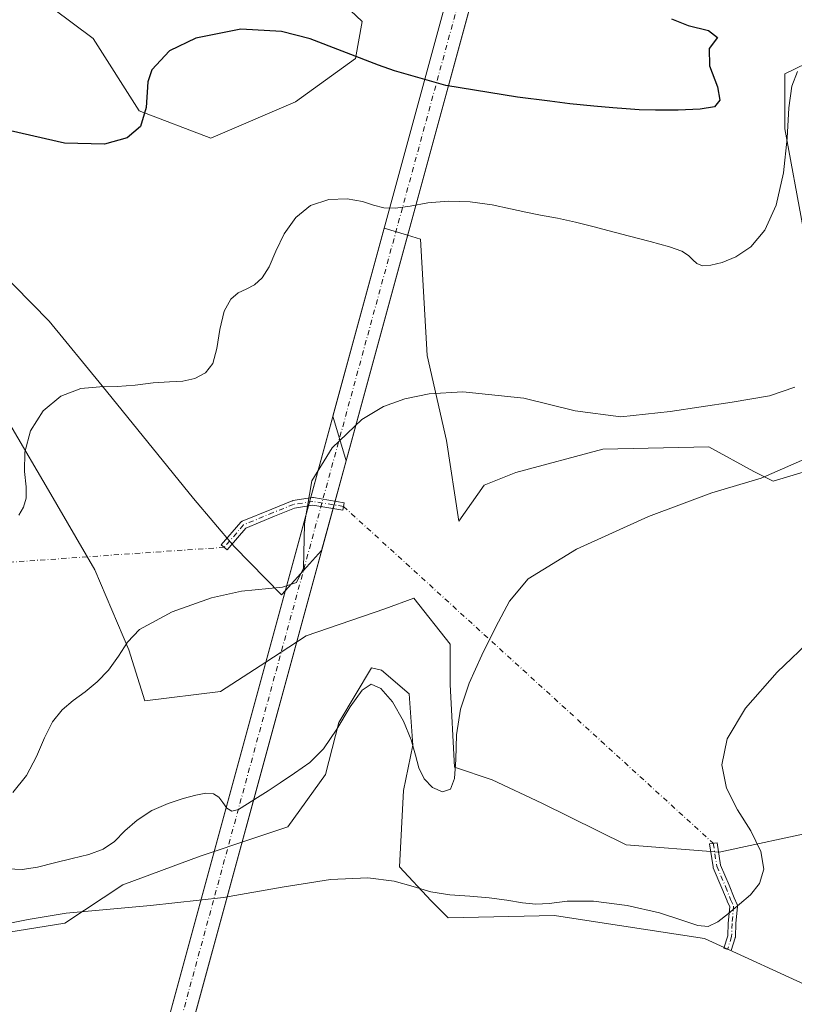
# Model space of a CAD drawing. Units: metres. Extents: x 631853 to 635322, y 4701920 to 4704299.
# Drawn here: x 633895 to 634096, y 4703797 to 4704052 of the extents above; entities that cross this region are included whole.
import ezdxf

# ---------------------------------------------------------------- set-up
doc = ezdxf.new("R2010")
doc.units = ezdxf.units.M
doc.header["$MEASUREMENT"] = 0
doc.linetypes.add('DGN Style 4', pattern=[2.6384748266838614, 1.318413404963828, -0.6592067024819142, 0.001648016756204785, -0.6592067024819142])
for name, color, linetype, lineweight in [('Camino Cxs', 7, 'Continuous', 0), ('Camino eje', 30, 'DGN Style 4', 13), ('Camino eje virtual', 6, 'DGN Style 4', 0), ('Comarca CxS', 21, 'Continuous', 0), ('Comunidad Autónoma CxS', 142, 'Continuous', 0), ('Corriente artificial Cxs', 4, 'Continuous', 13), ('Corriente artificial eje', 142, 'DGN Style 4', 0), ('Cultivos herbáceos CxS', 92, 'Continuous', 0), ('Curva de nivel maestra', 30, 'Continuous', 30), ('Curva de nivel normal', 30, 'Continuous', 0), ('Matorral CxS', 135, 'Continuous', 0), ('Municipio CxS', 4, 'Continuous', 0), ('Provincia CxS', 1, 'Continuous', 0)]:
    doc.layers.add(name, color=color, linetype=linetype, lineweight=lineweight)

# ---------------------------------------------------------------- blocks, each defined once
blk = doc.blocks.new('*U8')
at = {"layer": 'Matorral CxS', "color": 135, "linetype": 'Continuous', "lineweight": 0}
for points in [[(634102.9315, 4703800.125700001, 552.9465000000055), (634072.7096999995, 4703813.9451, 554.3987999999954), (634043.3041000003, 4703818.457900001, 554.0599999999977), (634033.8006999996, 4703819.916300001, 554.4370000000055), (634006.2045, 4703819.310699999, 554.2023000000045), (634001.8075000001, 4703823.7097, 555.1401000000042), (633993.5626999997, 4703832.5077, 556.1830000000045), (633994.6630999995, 4703852.303900001, 558.1766000000061), (633997.0642999997, 4703864.045700001, 559.485799999995), (633996.0795, 4703877.354699999, 560.655700000003), (633988.9297000002, 4703883.5187, 560.7007000000012), (633986.3727000002, 4703884.0877, 560.6793000000034), (633977.8523000004, 4703869.8959, 561.1144000000058), (633974.3931, 4703856.470899999, 559.1005000000005), (633964.5856999997, 4703842.881100001, 557.1214999999938), (633952.7346000001, 4703838.9209, 557.7541999999958), (633945.5159999998, 4703836.5088, 557.7765999999974), (633941.9145000001, 4703835.305299999, 557.7713999999978), (633921.7823000001, 4703827.796499999, 556.7767000000022), (633906.7959000003, 4703817.8817, 554.9186000000045), (633892.2449000003, 4703815.597899999, 555.2448000000004)], [(633883.6335000005, 4703962.2805, 572.3723999999929), (633902.5751, 4703930.1665, 569.096000000005), (633914.5526999999, 4703909.523499999, 567.2289000000019), (633923.3563000001, 4703888.797499999, 565.1309000000037), (633927.5153000001, 4703875.5715, 564.102899999998), (633947.1453, 4703877.9871, 564.3350999999967), (633958.9155000001, 4703885.613800001, 564.3701000000001), (633966.8946000002, 4703890.7839, 564.2764000000025), (633969.3437000001, 4703892.3709, 564.0175000000017), (633989.7818999998, 4703899.4157, 562.6242000000057), (633997.3331000004, 4703902.1527, 562.5004999999946), (634006.7559000002, 4703890.2457, 561.3043000000034), (634006.7556999996, 4703879.797499999, 560.8540000000066), (634007.8541000001, 4703858.351700001, 560.0141000000004), (634017.6293000003, 4703855.055299999, 558.8668000000034), (634030.4930999996, 4703849.040300001, 558.6146000000008), (634052.3790999996, 4703838.1801, 557.2361999999994), (634076.5701000001, 4703836.269900001, 555.7914000000019), (634103.1003000002, 4703842.0407, 553.1996999999974)], [(634107.3463000003, 4704044.761299999, 569.8972999999969), (634093.6052999999, 4704038.162500001, 571.2698999999993), (634093.6047, 4704023.865499999, 571.2559000000037), (634098.3623000003, 4703998.127499999, 568.911500000002)], [(634102.6013000002, 4703936.100500001, 560.2737000000052), (634090.5581, 4703932.5187, 560.4091999999946), (634085.5453000005, 4703935.034499999, 560.8179999999993), (634073.8180999998, 4703941.433700001, 562.0032000000066), (634046.3318999996, 4703940.834100001, 563.3861000000034), (634023.7956999998, 4703934.7851, 562.9035000000003), (634015.5516999997, 4703931.486500001, 562.9097000000038), (634008.9555000003, 4703922.138499999, 562.2909999999974), (634005.7889, 4703943.012499999, 564.078999999998), (634000.7613000004, 4703965.1075, 565.6854000000021), (633999.0629000004, 4703995.272299999, 568.7762999999978), (633995.6952000001, 4703996.270600001, 568.8172999999952), (633989.6037999997, 4703998.076199999, 569.0918999999994), (633976.301, 4703949.3257, 566.6793999999937), (633979.7318000002, 4703937.802400001, 565.2997999999934), (633973.3705000002, 4703914.502900001, 564.2488000000012), (633963.9796000002, 4703904.171900001, 565.5102999999945), (633962.9479, 4703903.036900001, 565.460699999996), (633950.7370999996, 4703915.577099999, 566.1536999999954), (633940.1142999995, 4703927.9681, 567.7209000000003), (633916.4757000003, 4703957.1983, 570.093200000003), (633902.6941000001, 4703973.9845, 571.7320000000036), (633884.4172999999, 4703992.558700001, 572.7290000000066)], [(633898.4754999997, 4704059.0603, 578.0889000000025), (633914.1074999999, 4704047.306299999, 576.9487999999983), (633926.0351, 4704028.567100001, 575.3706999999995), (633944.6460999995, 4704021.4309, 573.8304000000062), (633966.6325000003, 4704030.8937, 574.0720000000001), (633982.2207000004, 4704042.094500001, 575.2309999999999), (633983.8749000002, 4704051.662500001, 576.2002000000066), (633964.3290999997, 4704070.203700001, 577.3962000000029)]]:
    blk.add_polyline3d(points, dxfattribs=at)
blk = doc.blocks.new('*U10')
at = {"layer": 'Cultivos herbáceos CxS', "color": 92, "linetype": 'Continuous', "lineweight": 0}
for points in [[(634103.1003000002, 4703842.0407, 553.1996999999974), (634076.5701000001, 4703836.269900001, 555.7914000000019), (634052.3790999996, 4703838.1801, 557.2361999999994), (634030.4930999996, 4703849.040300001, 558.6146000000008), (634017.6293000003, 4703855.055299999, 558.8668000000034), (634007.8541000001, 4703858.351700001, 560.0141000000004), (634006.7556999996, 4703879.797499999, 560.8540000000066), (634006.7559000002, 4703890.2457, 561.3043000000034), (633997.3331000004, 4703902.1527, 562.5004999999946), (633989.7818999998, 4703899.4157, 562.6242000000057), (633969.3437000001, 4703892.3709, 564.0175000000017), (633966.8946000002, 4703890.7839, 564.2764000000025), (633958.9155000001, 4703885.613800001, 564.3701000000001), (633947.1453, 4703877.9871, 564.3350999999967), (633927.5153000001, 4703875.5715, 564.102899999998), (633923.3563000001, 4703888.797499999, 565.1309000000037), (633914.5526999999, 4703909.523499999, 567.2289000000019), (633902.5751, 4703930.1665, 569.096000000005), (633883.6335000005, 4703962.2805, 572.3723999999929)], [(633892.2449000003, 4703815.597899999, 555.2448000000004), (633906.7959000003, 4703817.8817, 554.9186000000045), (633921.7823000001, 4703827.796499999, 556.7767000000022), (633941.9145000001, 4703835.305299999, 557.7713999999978), (633945.5159999998, 4703836.5088, 557.7765999999974), (633952.7346000001, 4703838.9209, 557.7541999999958), (633964.5856999997, 4703842.881100001, 557.1214999999938), (633974.3931, 4703856.470899999, 559.1005000000005), (633977.8523000004, 4703869.8959, 561.1144000000058), (633986.3727000002, 4703884.0877, 560.6793000000034), (633988.9297000002, 4703883.5187, 560.7007000000012), (633996.0795, 4703877.354699999, 560.655700000003), (633997.0642999997, 4703864.045700001, 559.485799999995), (633994.6630999995, 4703852.303900001, 558.1766000000061), (633993.5626999997, 4703832.5077, 556.1830000000045), (634001.8075000001, 4703823.7097, 555.1401000000042), (634006.2045, 4703819.310699999, 554.2023000000045), (634033.8006999996, 4703819.916300001, 554.4370000000055), (634043.3041000003, 4703818.457900001, 554.0599999999977), (634072.7096999995, 4703813.9451, 554.3987999999954), (634102.9315, 4703800.125700001, 552.9465000000055)], [(633964.3290999997, 4704070.203700001, 577.3962000000029), (633983.8749000002, 4704051.662500001, 576.2002000000066), (633982.2207000004, 4704042.094500001, 575.2309999999999), (633966.6325000003, 4704030.8937, 574.0720000000001), (633944.6460999995, 4704021.4309, 573.8304000000062), (633926.0351, 4704028.567100001, 575.3706999999995), (633914.1074999999, 4704047.306299999, 576.9487999999983), (633898.4754999997, 4704059.0603, 578.0889000000025)], [(633884.4172999999, 4703992.558700001, 572.7290000000066), (633902.6941000001, 4703973.9845, 571.7320000000036), (633916.4757000003, 4703957.1983, 570.093200000003), (633940.1142999995, 4703927.9681, 567.7209000000003), (633950.7370999996, 4703915.577099999, 566.1536999999954), (633962.9479, 4703903.036900001, 565.460699999996), (633963.9796000002, 4703904.171900001, 565.5102999999945), (633973.3705000002, 4703914.502900001, 564.2488000000012), (633979.7318000002, 4703937.802400001, 565.2997999999934), (633976.301, 4703949.3257, 566.6793999999937), (633989.6037999997, 4703998.076199999, 569.0918999999994), (633995.6952000001, 4703996.270600001, 568.8172999999952), (633999.0629000004, 4703995.272299999, 568.7762999999978), (634000.7613000004, 4703965.1075, 565.6854000000021), (634005.7889, 4703943.012499999, 564.078999999998), (634008.9555000003, 4703922.138499999, 562.2909999999974), (634015.5516999997, 4703931.486500001, 562.9097000000038), (634023.7956999998, 4703934.7851, 562.9035000000003), (634046.3318999996, 4703940.834100001, 563.3861000000034), (634073.8180999998, 4703941.433700001, 562.0032000000066), (634085.5453000005, 4703935.034499999, 560.8179999999993), (634090.5581, 4703932.5187, 560.4091999999946), (634102.6013000002, 4703936.100500001, 560.2737000000052)], [(634098.3623000003, 4703998.127499999, 568.911500000002), (634093.6047, 4704023.865499999, 571.2559000000037), (634093.6052999999, 4704038.162500001, 571.2698999999993), (634107.3463000003, 4704044.761299999, 569.8972999999969)]]:
    blk.add_polyline3d(points, dxfattribs=at)

msp = doc.modelspace()

# ---------------------------------------------------------------- linework, layer by layer
at = {"layer": 'Camino Cxs', "color": 7, "linetype": 'Continuous', "lineweight": 0}
for points in [[(633979.2401000002, 4703926.928900001, 564.8638000000064), (633978.9112999998, 4703924.9561, 564.3585000000021), (633971.1337000001, 4703926.2523, 565.4453000000067), (633966.3781000003, 4703925.501300001, 566.0065000000031), (633961.1963000001, 4703923.4287, 566.3852999999945), (633953.7481000006, 4703920.346700001, 567.0044000000053), (633948.8722999999, 4703914.701099999, 566.3703999999998), (633947.3624999998, 4703916.012700001, 566.6312000000034), (633952.3894999997, 4703921.833500001, 567.4382000000041), (633952.4552999996, 4703921.9027, 567.4453000000067), (633952.5229000002, 4703921.9617, 567.4486000000034), (633952.5954999998, 4703922.0145, 567.4471000000049), (633952.6725000005, 4703922.060500001, 567.4428999999947), (633952.7641000003, 4703922.103900001, 567.4351000000024), (633960.4369000001, 4703925.278899999, 566.7183999999979), (633965.7396999998, 4703927.4001, 566.172900000005), (633965.8019000003, 4703927.422700001, 566.1606000000029), (633965.8885000005, 4703927.4465, 566.1431000000011), (633965.9550999999, 4703927.4593, 566.1294000000053), (633970.9820999998, 4703928.2531, 565.7054999999964), (633971.0038999999, 4703928.256300001, 565.704700000002), (633971.0932999998, 4703928.2643, 565.6999999999971), (633971.1829000004, 4703928.2643, 565.6925999999949), (633971.2723000003, 4703928.256300001, 565.6824999999953), (633971.3025000002, 4703928.251700001, 565.6784999999945)], [(634080.7077000003, 4703814.099099999, 554.9832000000024), (634079.6492999997, 4703810.7917, 554.1778999999951), (634077.7445, 4703811.4013, 553.9278000000049), (634078.7613000004, 4703814.578700001, 554.8418999999994), (634078.8882999998, 4703817.881899999, 555.6245000000055), (634078.8914999999, 4703817.931299999, 555.6296000000002), (634079.2648999998, 4703822.164100001, 556.0442999999941), (634078.5827000003, 4703823.642100001, 556.2176999999938), (634078.5623000005, 4703823.6897, 556.2217999999993), (634077.2433000002, 4703826.9871, 556.4358000000066), (634074.9984999998, 4703832.2689, 557.082899999994), (634074.9824999999, 4703832.308700001, 557.0858000000007), (634074.9549000004, 4703832.394099999, 557.0905000000057), (634074.9348999998, 4703832.4815, 557.0935000000027), (634074.0047000004, 4703838.4595, 556.2756999999983), (634075.9808999998, 4703838.766899999, 556.0996000000014), (634076.8879000006, 4703832.936699999, 556.652900000001), (634079.0881000003, 4703827.759500001, 556.4786000000023), (634080.4095000002, 4703824.456700001, 556.170299999998), (634081.1924999999, 4703822.760299999, 555.8953000000038), (634081.2207000004, 4703822.692700001, 555.8828000000067), (634081.2484999998, 4703822.6073, 555.8678000000073), (634081.2682999996, 4703822.519900001, 555.8533000000025), (634081.2805000005, 4703822.4309, 555.8438000000025), (634081.2845000002, 4703822.3413, 555.8365000000049), (634081.2805000005, 4703822.253500001, 555.8303000000016), (634080.8859000001, 4703817.780300001, 555.5102999999945), (634080.7544999998, 4703814.365300001, 555.0290999999997), (634080.7512999997, 4703814.314099999, 555.0210999999981), (634080.7392999995, 4703814.225299999, 555.0062999999936), (634080.7193, 4703814.137700001, 554.9906000000046)]]:
    msp.add_polyline3d(points, close=True, dxfattribs=at)
for points in [[(633979.2401000002, 4703926.928900001, 564.8638000000064), (633978.9112999998, 4703924.9561, 564.3585000000021), (633971.1337000001, 4703926.2523, 565.4453000000067), (633966.3781000003, 4703925.501300001, 566.0065000000031), (633961.1963000001, 4703923.4287, 566.3852999999945), (633953.7481000006, 4703920.346700001, 567.0044000000053), (633948.8722999999, 4703914.701099999, 566.3703999999998), (633947.3624999998, 4703916.012700001, 566.6312000000034), (633952.3894999997, 4703921.833500001, 567.4382000000041), (633952.4552999996, 4703921.9027, 567.4453000000067), (633952.5229000002, 4703921.9617, 567.4486000000034), (633952.5954999998, 4703922.0145, 567.4471000000049), (633952.6725000005, 4703922.060500001, 567.4428999999947), (633952.7641000003, 4703922.103900001, 567.4351000000024), (633960.4369000001, 4703925.278899999, 566.7183999999979), (633965.7396999998, 4703927.4001, 566.172900000005), (633965.8019000003, 4703927.422700001, 566.1606000000029), (633965.8885000005, 4703927.4465, 566.1431000000011), (633965.9550999999, 4703927.4593, 566.1294000000053), (633970.9820999998, 4703928.2531, 565.7054999999964), (633971.0038999999, 4703928.256300001, 565.704700000002), (633971.0932999998, 4703928.2643, 565.6999999999971), (633971.1829000004, 4703928.2643, 565.6925999999949), (633971.2723000003, 4703928.256300001, 565.6824999999953), (633971.3025000002, 4703928.251700001, 565.6784999999945), (633979.2401000002, 4703926.928900001, 564.8638000000064)], [(634080.7077000003, 4703814.099099999, 554.9832000000024), (634079.6492999997, 4703810.7917, 554.1778999999951), (634077.7445, 4703811.4013, 553.9278000000049), (634078.7613000004, 4703814.578700001, 554.8418999999994), (634078.8882999998, 4703817.881899999, 555.6245000000055), (634078.8914999999, 4703817.931299999, 555.6296000000002), (634079.2648999998, 4703822.164100001, 556.0442999999941), (634078.5827000003, 4703823.642100001, 556.2176999999938), (634078.5623000005, 4703823.6897, 556.2217999999993), (634077.2433000002, 4703826.9871, 556.4358000000066), (634074.9984999998, 4703832.2689, 557.082899999994), (634074.9824999999, 4703832.308700001, 557.0858000000007), (634074.9549000004, 4703832.394099999, 557.0905000000057), (634074.9348999998, 4703832.4815, 557.0935000000027), (634074.0047000004, 4703838.4595, 556.2756999999983), (634075.9808999998, 4703838.766899999, 556.0996000000014), (634076.8879000006, 4703832.936699999, 556.652900000001), (634079.0881000003, 4703827.759500001, 556.4786000000023), (634080.4095000002, 4703824.456700001, 556.170299999998), (634081.1924999999, 4703822.760299999, 555.8953000000038), (634081.2207000004, 4703822.692700001, 555.8828000000067), (634081.2484999998, 4703822.6073, 555.8678000000073), (634081.2682999996, 4703822.519900001, 555.8533000000025), (634081.2805000005, 4703822.4309, 555.8438000000025), (634081.2845000002, 4703822.3413, 555.8365000000049), (634081.2805000005, 4703822.253500001, 555.8303000000016), (634080.8859000001, 4703817.780300001, 555.5102999999945), (634080.7544999998, 4703814.365300001, 555.0290999999997), (634080.7512999997, 4703814.314099999, 555.0210999999981), (634080.7392999995, 4703814.225299999, 555.0062999999936), (634080.7193, 4703814.137700001, 554.9906000000046), (634080.7077000003, 4703814.099099999, 554.9832000000024)]]:
    msp.add_polyline3d(points, dxfattribs=at)
at = {"layer": 'Camino eje', "color": 30, "linetype": 'DGN Style 4', "lineweight": 13}
for points in [[(633979.0756999999, 4703925.942500001, 564.6119999999937), (633971.1381000001, 4703927.2653, 565.4437000000034), (633966.1108999997, 4703926.471700001, 566.0709999999963), (633960.8192999996, 4703924.354900001, 566.551099999997), (633953.1463000001, 4703921.1799, 567.1996999999974), (633948.1193000004, 4703915.359099999, 566.4833000000071)], [(634074.9927000003, 4703838.613299999, 556.186799999996), (634075.9188999999, 4703832.6601, 556.8730999999971), (634078.1677000001, 4703827.3685, 556.3981000000058), (634079.4907000001, 4703824.061100001, 556.1830999999949), (634080.2845000002, 4703822.3413, 555.9483999999939), (634079.8875000002, 4703817.843499999, 555.5678999999947), (634079.7553000003, 4703814.403899999, 554.9156999999977), (634078.6969, 4703811.0965, 554.0605000000069)]]:
    msp.add_polyline3d(points, dxfattribs=at)
at = {"layer": 'Camino eje virtual', "color": 6, "linetype": 'DGN Style 4', "lineweight": 0, "extrusion": (0.047925749979235, -0.04363478220902543, 0.9978973535742536), "elevation": -174307.4365337113, "flags": 128}
msp.add_lwpolyline([(3905054.484936758, 2692399.570454024), (3905054.484936758, 2692269.580284945)], dxfattribs=at)
at = {"layer": 'Camino eje virtual', "color": 6, "linetype": 'DGN Style 4', "lineweight": 0, "extrusion": (0.0326579335595811, 0.002272779893170374, 0.9994640032773443), "elevation": 31960.57947446635, "flags": 128}
msp.add_lwpolyline([(4648553.223253713, -958457.9784118765), (4648553.223253714, -958357.327536378)], dxfattribs=at)
at = {"layer": 'Comarca CxS', "color": 21, "linetype": 'Continuous', "lineweight": 0}
msp.add_3dface([(635322.4700010131, 4701985.739982971), (631896.3500009875, 4701920.149982968), (631852.6200009884, 4704233.399982945), (635277.610001013, 4704299.039982947)], dxfattribs=at)
at = {"layer": 'Comunidad Autónoma CxS', "color": 142, "linetype": 'Continuous', "lineweight": 0}
msp.add_3dface([(635322.4700010131, 4701985.739982971), (631896.3500009875, 4701920.149982968), (631852.6200009884, 4704233.399982945), (635277.610001013, 4704299.039982947)], dxfattribs=at)
at = {"layer": 'Corriente artificial Cxs', "color": 4, "linetype": 'Continuous', "lineweight": 13, "extrusion": (-0.01927675846823176, -0.07064310439100477, 0.9973153755883638), "elevation": -343951.1001227283, "flags": 128}
msp.add_lwpolyline([(-626701.777527752, 4690870.030016083), (-626701.777527752, 4692674.36272961)], dxfattribs=at)
at = {"layer": 'Corriente artificial Cxs', "color": 4, "linetype": 'Continuous', "lineweight": 13, "extrusion": (-0.01884873098908692, -0.0690363108799755, 0.9974360696907769), "elevation": -336123.1499579008, "flags": 128}
msp.add_lwpolyline([(-627356.7564906075, 4693155.071509317), (-627356.7564906075, 4691351.28605234)], dxfattribs=at)
at = {"layer": 'Corriente artificial Cxs', "color": 4, "linetype": 'Continuous', "lineweight": 13}
msp.add_3dface([(633548.0000999998, 4702356.520099999, 449.5767000000051), (633542.0401, 4702357.9001, 450.3853999999993), (634065.3898999998, 4704275.807800001, 597.8772999999928), (634072.0510999998, 4704275.9354, 595.6867000000057)], dxfattribs=at)
at = {"layer": 'Corriente artificial eje', "color": 142, "linetype": 'DGN Style 4', "lineweight": 0, "extrusion": (0.9647091972150227, -0.2633176120367091, 1.780331056945983e-07), "elevation": -627026.7636968757, "flags": 128}
msp.add_lwpolyline([(4703230.8109844, 450.0052315220959), (4703290.685596636, 455.8343315221057), (4704140.393167543, 499.0111315221004), (4705219.66057623, 596.8511315220985)], dxfattribs=at)
at = {"layer": 'Cultivos herbáceos CxS', "color": 92, "linetype": 'Continuous', "lineweight": 0}
for points in [[(633964.3290999997, 4704070.203700001, 577.3962000000029), (633983.8749000002, 4704051.662500001, 576.2002000000066), (633982.2207000004, 4704042.094500001, 575.2309999999999), (633966.6325000003, 4704030.8937, 574.0720000000001), (633944.6460999995, 4704021.4309, 573.8304000000062), (633926.0351, 4704028.567100001, 575.3706999999995), (633914.1074999999, 4704047.306299999, 576.9487999999983), (633898.4754999997, 4704059.0603, 578.0889000000025)], [(634098.3623000003, 4703998.127499999, 568.911500000002), (634093.6047, 4704023.865499999, 571.2559000000037), (634093.6052999999, 4704038.162500001, 571.2698999999993), (634107.3463000003, 4704044.761299999, 569.8972999999969)], [(633884.4172999999, 4703992.558700001, 572.7290000000066), (633902.6941000001, 4703973.9845, 571.7320000000036), (633916.4757000003, 4703957.1983, 570.093200000003), (633940.1142999995, 4703927.9681, 567.7209000000003), (633950.7370999996, 4703915.577099999, 566.1536999999954), (633962.9479, 4703903.036900001, 565.460699999996), (633963.9796000002, 4703904.171900001, 565.5102999999945), (633973.3705000002, 4703914.502900001, 564.2488000000012), (633979.7318000002, 4703937.802400001, 565.2997999999934), (633976.301, 4703949.3257, 566.6793999999937), (633989.6037999997, 4703998.076199999, 569.0918999999994), (633995.6952000001, 4703996.270600001, 568.8172999999952), (633999.0629000004, 4703995.272299999, 568.7762999999978), (634000.7613000004, 4703965.1075, 565.6854000000021), (634005.7889, 4703943.012499999, 564.078999999998), (634008.9555000003, 4703922.138499999, 562.2909999999974), (634015.5516999997, 4703931.486500001, 562.9097000000038), (634023.7956999998, 4703934.7851, 562.9035000000003), (634046.3318999996, 4703940.834100001, 563.3861000000034), (634073.8180999998, 4703941.433700001, 562.0032000000066), (634085.5453000005, 4703935.034499999, 560.8179999999993), (634090.5581, 4703932.5187, 560.4091999999946), (634102.6013000002, 4703936.100500001, 560.2737000000052)], [(633883.6335000005, 4703962.2805, 572.3723999999929), (633902.5751, 4703930.1665, 569.096000000005), (633914.5526999999, 4703909.523499999, 567.2289000000019), (633923.3563000001, 4703888.797499999, 565.1309000000037), (633927.5153000001, 4703875.5715, 564.102899999998), (633947.1453, 4703877.9871, 564.3350999999967), (633958.9155000001, 4703885.613800001, 564.3701000000001), (633966.8946000002, 4703890.7839, 564.2764000000025), (633969.3437000001, 4703892.3709, 564.0175000000017), (633989.7818999998, 4703899.4157, 562.6242000000057), (633997.3331000004, 4703902.1527, 562.5004999999946), (634006.7559000002, 4703890.2457, 561.3043000000034), (634006.7556999996, 4703879.797499999, 560.8540000000066), (634007.8541000001, 4703858.351700001, 560.0141000000004), (634017.6293000003, 4703855.055299999, 558.8668000000034), (634030.4930999996, 4703849.040300001, 558.6146000000008), (634052.3790999996, 4703838.1801, 557.2361999999994), (634076.5701000001, 4703836.269900001, 555.7914000000019), (634103.1003000002, 4703842.0407, 553.1996999999974)], [(634102.9315, 4703800.125700001, 552.9465000000055), (634072.7096999995, 4703813.9451, 554.3987999999954), (634043.3041000003, 4703818.457900001, 554.0599999999977), (634033.8006999996, 4703819.916300001, 554.4370000000055), (634006.2045, 4703819.310699999, 554.2023000000045), (634001.8075000001, 4703823.7097, 555.1401000000042), (633993.5626999997, 4703832.5077, 556.1830000000045), (633994.6630999995, 4703852.303900001, 558.1766000000061), (633997.0642999997, 4703864.045700001, 559.485799999995), (633996.0795, 4703877.354699999, 560.655700000003), (633988.9297000002, 4703883.5187, 560.7007000000012), (633986.3727000002, 4703884.0877, 560.6793000000034), (633977.8523000004, 4703869.8959, 561.1144000000058), (633974.3931, 4703856.470899999, 559.1005000000005), (633964.5856999997, 4703842.881100001, 557.1214999999938), (633952.7346000001, 4703838.9209, 557.7541999999958), (633945.5159999998, 4703836.5088, 557.7765999999974), (633941.9145000001, 4703835.305299999, 557.7713999999978), (633921.7823000001, 4703827.796499999, 556.7767000000022), (633906.7959000003, 4703817.8817, 554.9186000000045), (633892.2449000003, 4703815.597899999, 555.2448000000004)]]:
    msp.add_polyline3d(points, dxfattribs=at)
at = {"layer": 'Curva de nivel maestra', "color": 30, "linetype": 'Continuous', "lineweight": 30, "elevation": 575, "flags": 128}
msp.add_lwpolyline([(634064.1600000003, 4704052.370100001), (634068.5, 4704050.670100001), (634073.7999999998, 4704049.3301), (634076.1200000001, 4704047.5701), (634073.9299999997, 4704044.700099999), (634074.04, 4704040.1801), (634076.0800000001, 4704034.770099999), (634076.6600000003, 4704031.3101), (634075.2999999998, 4704029.600099999), (634071.6299999999, 4704028.950099999), (634065.8499999996, 4704028.720100001), (634060.04, 4704028.690099999), (634055.75, 4704028.8101), (634052.4400000004, 4704029.0101), (634048.9400000004, 4704029.3101), (634044.0199999996, 4704029.7601), (634037.79, 4704030.350099999), (634032.5999999996, 4704031.040100001), (634024.2199999997, 4704032.090100001), (634005.6500000004, 4704035.090100001), (633992.3200000003, 4704038.870100001), (633988.1699999999, 4704040.370100001), (633970.4299999997, 4704047.2401), (633962.9699999997, 4704049.140100001), (633952.4000000004, 4704049.7301), (633940.7599999999, 4704047.4001), (633933.9400000004, 4704044.110099999), (633929.3399999999, 4704039.200099999), (633928.3099999997, 4704036.0101), (633927.8700000001, 4704029.420100001), (633926.3799999999, 4704024.450099999), (633922.9299999997, 4704021.5101), (633917.0199999996, 4704019.920100001), (633906.6699999999, 4704020.130100001), (633883.5199999996, 4704025.420100001)], dxfattribs=at)
at = {"layer": 'Curva de nivel normal', "color": 30, "linetype": 'Continuous', "lineweight": 0, "flags": 128}
for points, elevation in [([(634096.8499999996, 4704038.700099999), (634095.3399999999, 4704034.960100001), (634094.6299999999, 4704029.3201), (634094.1799999997, 4704021.4801), (634093.2300000006, 4704012.4801), (634091.3300000001, 4704004.100099999), (634088.4000000004, 4703997.610099999), (634084.7199999997, 4703993.280099999), (634080.8399999999, 4703990.690099999), (634077.29, 4703989.2401), (634074.3700000001, 4703988.4801), (634072.2000000002, 4703988.380100001), (634070.7300000006, 4703988.9301), (634069.6799999997, 4703989.9101), (634068.5999999996, 4703991.0101), (634066.8499999996, 4703992.100099999), (634063.6200000001, 4703993.2501), (634058.5999999996, 4703994.620100001), (634052.9100000003, 4703996.100099999), (634048.0099999999, 4703997.4301), (634043.75, 4703998.5801), (634039.2699999996, 4703999.6801), (634034.5599999997, 4704000.6601), (634030.2000000002, 4704001.470100001), (634026.3399999999, 4704002.2501), (634022.4000000004, 4704003.130100001), (634017.5999999996, 4704004.120100001), (634011.9500000002, 4704004.920100001), (634006.2199999997, 4704005.130100001), (634000.9600000001, 4704004.640100001), (633996.3899999997, 4704003.8201), (633992.5899999999, 4704003.270099999), (633989.5099999999, 4704003.370100001), (633986.8600000005, 4704004.0601), (633983.9699999997, 4704005.0001), (633980.0599999997, 4704005.6801), (633975.25, 4704005.5001), (633970.5199999996, 4704003.950099999), (633966.6600000003, 4704000.870100001), (633963.7100000001, 4703996.670100001), (633961.4900000002, 4703992.110099999), (633959.7400000002, 4703988.100099999), (633958, 4703985.210100001), (633955.9600000001, 4703983.370100001), (633953.8200000003, 4703982.2601), (633951.7599999999, 4703981.340100001), (633949.8099999997, 4703979.720100001), (633948.1399999997, 4703976.550100001), (633947, 4703971.870100001), (633946.2400000002, 4703966.9001), (633945.1900000004, 4703963.030099999), (633943.2699999996, 4703960.5701), (633940.5300000003, 4703959.140100001), (633937.4199999999, 4703958.460100001), (633933.9199999999, 4703958.2401), (633929.7100000001, 4703957.970100001), (633925.0099999999, 4703957.4301), (633920.3700000001, 4703957.020099999), (633915.8099999997, 4703956.950099999), (633910.9100000003, 4703956.5101), (633905.7699999996, 4703954.5801), (633901.1200000001, 4703950.7401), (633897.8600000005, 4703945.5601), (633896.3700000001, 4703939.9901), (633896.3099999997, 4703934.970100001), (633896.7400000002, 4703931.030099999), (633896.7300000006, 4703928.100099999), (633896.0300000003, 4703925.780099999), (633894.8799999999, 4703923.6601)], 570), ([(634096.1299999999, 4703956.9001), (634089.5599999997, 4703954.630100001), (634079.9100000003, 4703952.950099999), (634063.8099999997, 4703950.5801), (634051.0099999999, 4703949.1601), (634039.1900000004, 4703950.7301), (634025.8099999997, 4703953.9901), (634010.0199999996, 4703955.6801), (634001.2800000003, 4703955.170100001), (633994.9500000002, 4703953.880100001), (633989.4800000006, 4703951.850099999), (633983.8499999996, 4703948.4901), (633976.1399999997, 4703941.1601), (633970.8899999997, 4703932.5601), (633968.9699999997, 4703921.470100001), (633968.6699999999, 4703909.940099999), (633966.8600000005, 4703906.190099999), (633963.2599999999, 4703905.040100001), (633952.5700000003, 4703904.0001), (633944.79, 4703902.2501), (633934.6200000001, 4703898.590100001), (633926.1600000003, 4703894.0801), (633923.0199999996, 4703890.770099999), (633920.6900000004, 4703887.1501), (633918.1100000005, 4703883.540100001), (633915.1399999997, 4703880.4301), (633912.0199999996, 4703877.870100001), (633908.9400000004, 4703875.620100001), (633906.0599999997, 4703873.200099999), (633903.5700000003, 4703870.0701), (633901.4900000002, 4703865.970100001), (633899.4400000004, 4703861.130100001), (633896.8099999997, 4703856.170100001), (633893.2999999998, 4703851.790100001)], 565), ([(634113.9199999999, 4703944.880100001), (634087.3899999997, 4703933.270099999), (634074.5999999996, 4703929.450099999), (634058.2300000006, 4703923.350099999), (634039.4900000002, 4703914.890100001), (634026.9699999997, 4703907.210100001), (634022.1600000003, 4703901.420100001), (634018.5700000003, 4703894.7301), (634014.9299999997, 4703887.350099999), (634011.6299999999, 4703880.130100001), (634009.3799999999, 4703873.360099999), (634008.4000000004, 4703866.710100001), (634008.1799999997, 4703860.340100001), (634007.8899999997, 4703855.370100001), (634006.8200000003, 4703852.630100001), (634004.7400000002, 4703851.9901), (634002.1500000004, 4703853.050100001), (634000, 4703855.290100001), (633998.6500000004, 4703858.1601), (633997.7300000006, 4703861.4301), (633996.5899999999, 4703865.4101), (633994.6399999997, 4703870.300100001), (633991.7699999996, 4703875.290100001), (633988.7300000006, 4703878.770099999), (633986.2599999999, 4703879.840100001), (633983.9000000004, 4703878.300100001), (633980.8399999999, 4703874.0001), (633977.3300000001, 4703868.1601), (633973.9100000003, 4703863.0701), (633970.3200000003, 4703859.540100001), (633966.3700000001, 4703856.780099999), (633962.6500000004, 4703854.300100001), (633959.5499999998, 4703852.2401), (633956.79, 4703850.5001), (633954.1699999999, 4703848.800100001), (633951.8600000005, 4703847.390100001), (633950.0700000003, 4703846.970100001), (633948.7699999996, 4703847.7301), (633947.7599999999, 4703849.1801), (633946.7199999997, 4703850.610099999), (633945.3099999997, 4703851.460100001), (633943.3300000001, 4703851.5701), (633940.75, 4703851.100099999), (633937.4800000006, 4703850.200099999), (633933.5599999997, 4703848.9001), (633929.3799999999, 4703847.0801), (633925.5199999996, 4703844.640100001), (633922.3600000005, 4703841.800100001), (633919.6500000004, 4703839.110099999), (633916.7100000001, 4703837.0701), (633913.04, 4703835.710100001), (633908.6799999997, 4703834.640100001), (633904.0800000001, 4703833.520099999), (633899.7000000002, 4703832.420100001), (633895.7199999997, 4703831.8201), (633891.8899999997, 4703831.970100001)], 560), ([(634100.9800000006, 4703891.940099999), (634091.5899999999, 4703883.020099999), (634083.3399999999, 4703873.630100001), (634078.5800000001, 4703865.670100001), (634077.2599999999, 4703858.960100001), (634078.4299999997, 4703852.920100001), (634081.2999999998, 4703847.3101), (634084.7699999996, 4703841.800100001), (634087.3499999996, 4703836.460100001), (634088.0899999999, 4703831.860099999), (634087.0099999999, 4703828.1801), (634084.7000000002, 4703825.2401), (634081.8300000001, 4703822.780099999), (634078.9199999999, 4703820.380100001), (634076.2000000002, 4703818.210100001), (634073.7000000002, 4703817.040100001), (634071, 4703817.2501), (634067.1299999999, 4703818.600099999), (634061.0199999996, 4703820.590100001), (634052.6799999997, 4703822.5101), (634043.9600000001, 4703823.590100001), (634037.0800000001, 4703823.5601), (634032.4600000001, 4703823.0001), (634029, 4703822.780099999), (634025.4900000002, 4703823.1601), (634021.4299999997, 4703823.860099999), (634016.8499999996, 4703824.5001), (634011.8600000005, 4703824.870100001), (634006.6799999997, 4703825.220100001), (634001.7300000006, 4703826.020099999), (633997.1399999997, 4703827.370100001), (633992.1799999997, 4703828.790100001), (633985.3799999999, 4703829.610099999), (633975.6699999999, 4703829.190099999), (633963.1399999997, 4703827.2601), (633947.9500000002, 4703824.5101), (633928.9800000006, 4703822.4801), (633907.1200000001, 4703820.530099999), (633897.25, 4703818.870100001), (633876.54, 4703814.720100001)], 555)]:
    msp.add_lwpolyline(points, dxfattribs=dict(at, elevation=elevation))
at = {"layer": 'Matorral CxS', "color": 135, "linetype": 'Continuous', "lineweight": 0}
for points in [[(633964.3290999997, 4704070.203700001, 577.3962000000029), (633983.8749000002, 4704051.662500001, 576.2002000000066), (633982.2207000004, 4704042.094500001, 575.2309999999999), (633966.6325000003, 4704030.8937, 574.0720000000001), (633944.6460999995, 4704021.4309, 573.8304000000062), (633926.0351, 4704028.567100001, 575.3706999999995), (633914.1074999999, 4704047.306299999, 576.9487999999983), (633898.4754999997, 4704059.0603, 578.0889000000025)], [(634098.3623000003, 4703998.127499999, 568.911500000002), (634093.6047, 4704023.865499999, 571.2559000000037), (634093.6052999999, 4704038.162500001, 571.2698999999993), (634107.3463000003, 4704044.761299999, 569.8972999999969)], [(633884.4172999999, 4703992.558700001, 572.7290000000066), (633902.6941000001, 4703973.9845, 571.7320000000036), (633916.4757000003, 4703957.1983, 570.093200000003), (633940.1142999995, 4703927.9681, 567.7209000000003), (633950.7370999996, 4703915.577099999, 566.1536999999954), (633962.9479, 4703903.036900001, 565.460699999996), (633963.9796000002, 4703904.171900001, 565.5102999999945), (633973.3705000002, 4703914.502900001, 564.2488000000012), (633979.7318000002, 4703937.802400001, 565.2997999999934), (633976.301, 4703949.3257, 566.6793999999937), (633989.6037999997, 4703998.076199999, 569.0918999999994), (633995.6952000001, 4703996.270600001, 568.8172999999952), (633999.0629000004, 4703995.272299999, 568.7762999999978), (634000.7613000004, 4703965.1075, 565.6854000000021), (634005.7889, 4703943.012499999, 564.078999999998), (634008.9555000003, 4703922.138499999, 562.2909999999974), (634015.5516999997, 4703931.486500001, 562.9097000000038), (634023.7956999998, 4703934.7851, 562.9035000000003), (634046.3318999996, 4703940.834100001, 563.3861000000034), (634073.8180999998, 4703941.433700001, 562.0032000000066), (634085.5453000005, 4703935.034499999, 560.8179999999993), (634090.5581, 4703932.5187, 560.4091999999946), (634102.6013000002, 4703936.100500001, 560.2737000000052)], [(633883.6335000005, 4703962.2805, 572.3723999999929), (633902.5751, 4703930.1665, 569.096000000005), (633914.5526999999, 4703909.523499999, 567.2289000000019), (633923.3563000001, 4703888.797499999, 565.1309000000037), (633927.5153000001, 4703875.5715, 564.102899999998), (633947.1453, 4703877.9871, 564.3350999999967), (633958.9155000001, 4703885.613800001, 564.3701000000001), (633966.8946000002, 4703890.7839, 564.2764000000025), (633969.3437000001, 4703892.3709, 564.0175000000017), (633989.7818999998, 4703899.4157, 562.6242000000057), (633997.3331000004, 4703902.1527, 562.5004999999946), (634006.7559000002, 4703890.2457, 561.3043000000034), (634006.7556999996, 4703879.797499999, 560.8540000000066), (634007.8541000001, 4703858.351700001, 560.0141000000004), (634017.6293000003, 4703855.055299999, 558.8668000000034), (634030.4930999996, 4703849.040300001, 558.6146000000008), (634052.3790999996, 4703838.1801, 557.2361999999994), (634076.5701000001, 4703836.269900001, 555.7914000000019), (634103.1003000002, 4703842.0407, 553.1996999999974)], [(634102.9315, 4703800.125700001, 552.9465000000055), (634072.7096999995, 4703813.9451, 554.3987999999954), (634043.3041000003, 4703818.457900001, 554.0599999999977), (634033.8006999996, 4703819.916300001, 554.4370000000055), (634006.2045, 4703819.310699999, 554.2023000000045), (634001.8075000001, 4703823.7097, 555.1401000000042), (633993.5626999997, 4703832.5077, 556.1830000000045), (633994.6630999995, 4703852.303900001, 558.1766000000061), (633997.0642999997, 4703864.045700001, 559.485799999995), (633996.0795, 4703877.354699999, 560.655700000003), (633988.9297000002, 4703883.5187, 560.7007000000012), (633986.3727000002, 4703884.0877, 560.6793000000034), (633977.8523000004, 4703869.8959, 561.1144000000058), (633974.3931, 4703856.470899999, 559.1005000000005), (633964.5856999997, 4703842.881100001, 557.1214999999938), (633952.7346000001, 4703838.9209, 557.7541999999958), (633945.5159999998, 4703836.5088, 557.7765999999974), (633941.9145000001, 4703835.305299999, 557.7713999999978), (633921.7823000001, 4703827.796499999, 556.7767000000022), (633906.7959000003, 4703817.8817, 554.9186000000045), (633892.2449000003, 4703815.597899999, 555.2448000000004)]]:
    msp.add_polyline3d(points, dxfattribs=at)
at = {"layer": 'Municipio CxS', "color": 4, "linetype": 'Continuous', "lineweight": 0}
msp.add_3dface([(635322.4700010131, 4701985.739982971), (631896.3500009875, 4701920.149982968), (631852.6200009884, 4704233.399982945), (635277.610001013, 4704299.039982947)], dxfattribs=at)
at = {"layer": 'Provincia CxS', "color": 1, "linetype": 'Continuous', "lineweight": 0}
msp.add_3dface([(635322.4700010131, 4701985.739982971), (631896.3500009875, 4701920.149982968), (631852.6200009884, 4704233.399982945), (635277.610001013, 4704299.039982947)], dxfattribs=at)

# ---------------------------------------------------------------- block references
at = {"layer": 'Cultivos herbáceos CxS', "color": 92, "linetype": 'Continuous', "lineweight": 0}
msp.add_blockref('*U10', (0, 0), dxfattribs=at)
at = {"layer": 'Matorral CxS', "color": 135, "linetype": 'Continuous', "lineweight": 0}
msp.add_blockref('*U8', (0, 0), dxfattribs=at)

doc.saveas('drawing.dxf')
